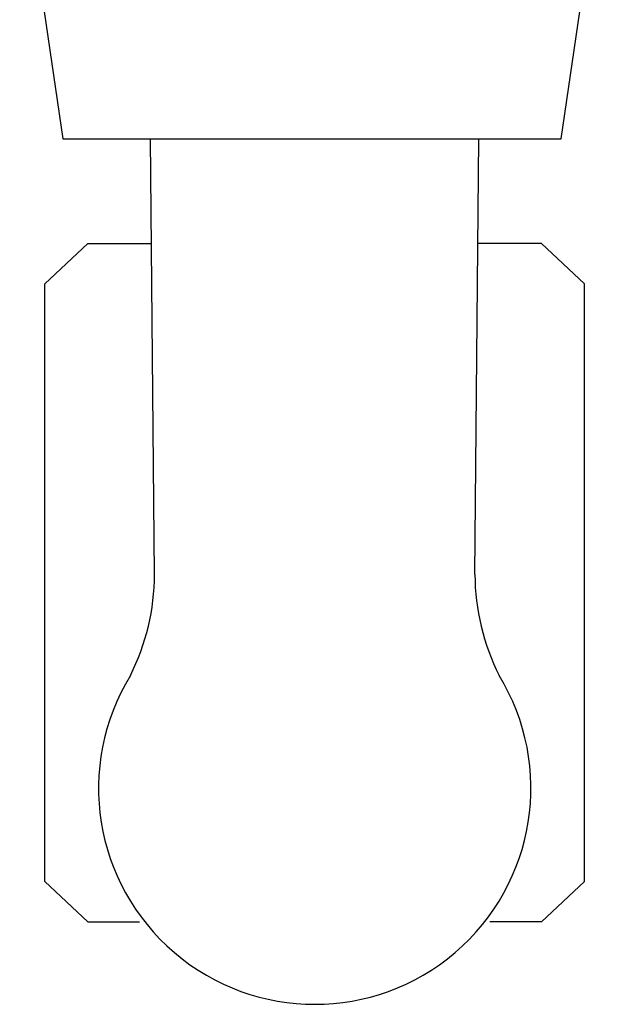
# Model space of a CAD drawing. Units: millimetres. Extents: x -2134 to 53433, y -1230 to 81661.
# Drawn here: x 99 to 151, y -1229 to -1142 of the extents above; entities that cross this region are included whole.
import ezdxf

# ---------------------------------------------------------------- set-up
doc = ezdxf.new("R2010")
doc.units = ezdxf.units.MM
doc.header["$LTSCALE"] = 200
doc.layers.add('72_HWAP_INSERT', color=7, linetype='Continuous')
doc.layers.add('72_HWAP_SS_D2_ANY', color=7, linetype='Continuous')

# ---------------------------------------------------------------- blocks, each defined once
blk = doc.blocks.new('72HCSS2SZT-XX-XXXMA1-SEAT')
for p, q in [((-0.3486408802018559, 0.01980886537785409), (-0.3450814559946593, 0.02361061673582299)), ((-0.3450814559946593, 0.02361061673582299), (-0.2922055168128281, 0.02361061673582299)), ((-0.2922055168128281, 0.02361061673582299), (-0.2886460926056316, 0.01980886537785409)), ((-0.3486408802018559, 0.01980886537785409), (-0.3486408802018559, 0.01523938593891216)), ((-0.2886460926056316, 0.01980886537785409), (-0.2886460926056316, 0.01417697198485257)), ((-0.3179136133185239, 0.0139129044036963), (-0.2793999999994412, 0.01426039561192738)), ((-0.3179136133185239, -0.01440432154049631), (-0.2793999999994412, -0.01475181274145143)), ((-0.2886460926056316, -0.0203002825146541), (-0.2886460926056316, -0.01466838911437662)), ((-0.3486408802018559, -0.0203002825146541), (-0.3486408802018559, -0.01573080306843622)), ((-0.3486408802018559, -0.0203002825146541), (-0.3450814559946593, -0.02410203386534704)), ((-0.2922055168128281, -0.02410203386534704), (-0.2886460926056316, -0.0203002825146541)), ((-0.3450814559946593, -0.02410203386534704), (-0.2922055168128281, -0.02410203386534704))]:
    blk.add_line(p, q)
blk.add_lwpolyline([(-0.2534362747173873, 0.02583528714603744), (-0.2793999999994412, 0.02203611103323055), (-0.2793999999994412, -0.02203611103323055), (-0.2534360082609055, -0.02584299621230457)])
for centre, radius, start, end in [((-0.3368260248171282, -0.000245708753936924), 0.01910828889608383, 58.53249454635299, 301.4675018139638), ((-0.3178402893063321, 0.0339566179754911), 0.02004384831190109, 243.2845626873231, 269.7904504771981), ((-0.3178402893063321, -0.03444803661841433), 0.02004384831190109, 90.20955953469766, 116.715433671959)]:
    blk.add_arc(centre, radius, start, end)
blk = doc.blocks.new('72HWAP_SS21301629279000')
blk.add_blockref('72HCSS2SZT-XX-XXXMA1-SEAT', (0, 0))
blk = doc.blocks.new('XCAD03CA70067BC195EC6D8CE50D1B99FD15FB')
at = {"layer": '72_HWAP_SS_D2_ANY', "color": 7}
blk.add_blockref('72HWAP_SS21301629279000', (0, 0), dxfattribs=at)

msp = doc.modelspace()

# ---------------------------------------------------------------- block references
at = {"layer": '72_HWAP_INSERT', "xscale": 999.9999999999999, "yscale": 999.9999999999999, "zscale": 1000, "rotation": 90}
msp.add_blockref('XCAD03CA70067BC195EC6D8CE50D1B99FD15FB', (124.7526461677608, -872.9636763902345), dxfattribs=at)

doc.saveas('drawing.dxf')
